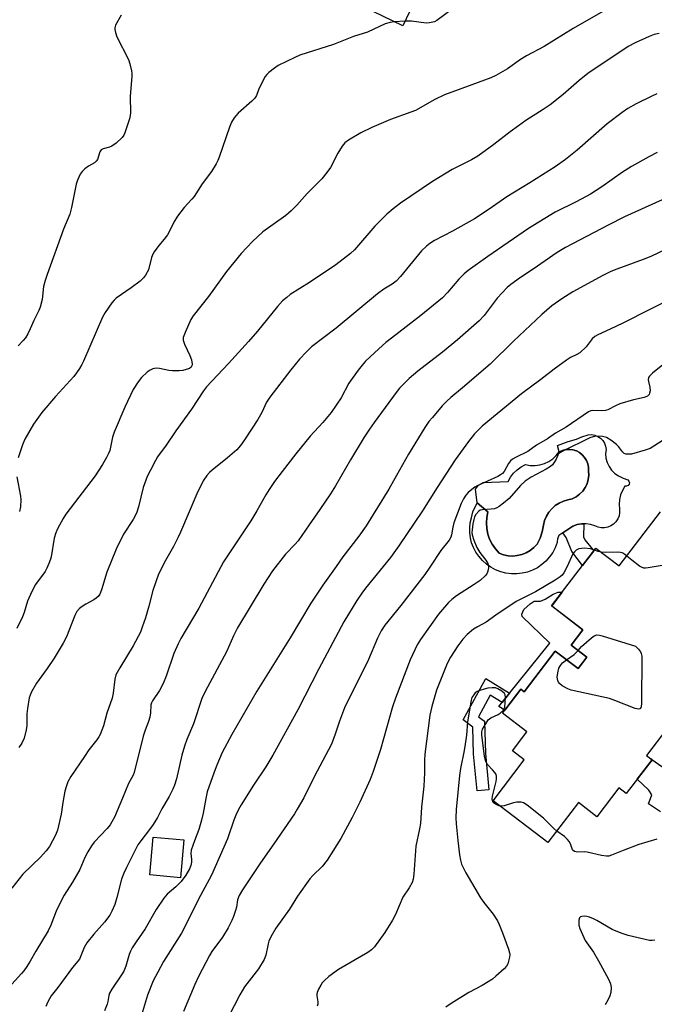
# Model space of a CAD drawing. Units: inches. Extents: x 1255769 to 1261769, y 561451 to 565451.
# Drawn here: x 1257462 to 1257667, y 562545 to 562862 of the extents above; entities that cross this region are included whole.
import ezdxf

# ---------------------------------------------------------------- set-up
doc = ezdxf.new("R2010")
doc.units = ezdxf.units.IN
doc.header["$MEASUREMENT"] = 0
for name, color, linetype in [('BLDG-Footprint', 5, 'Continuous'), ('CULTRL-Pad', 6, 'Continuous'), ('CULTRL-Swimming Pool in Ground', 4, 'Continuous'), ('TRANS-Non Street Sidewalk', 7, 'Continuous'), ('Undefined', 1, 'Continuous')]:
    doc.layers.add(name, color=color, linetype=linetype)

msp = doc.modelspace()

# ---------------------------------------------------------------- linework, layer by layer
at = {"layer": 'BLDG-Footprint'}
for points, elevation in [([(1257590.75, 562871.39), (1257585.44, 562860.3), (1257575.88, 562864.88), (1257581.17, 562875.97)], 476.69), ([(1257514.83, 562597.94), (1257513.74, 562585.72), (1257503.92, 562586.6), (1257505.02, 562598.82)], 464.86)]:
    msp.add_lwpolyline(points, close=True, dxfattribs=dict(at, elevation=elevation))
at = {"layer": 'BLDG-Footprint', "elevation": 454.7}
msp.add_lwpolyline([(1257670.65, 562633.67), (1257664.08, 562625.08), (1257665.87, 562623.71), (1257657.56, 562612.84), (1257655.15, 562614.69), (1257648.03, 562605.38), (1257642.1, 562609.91), (1257632.26, 562597.03), (1257614.57, 562610.55), (1257624.61, 562623.69), (1257620.81, 562626.6), (1257625.47, 562632.7), (1257617.61, 562638.7), (1257623.57, 562646.5), (1257624.63, 562645.68), (1257634.62, 562658.75), (1257641.99, 562653.12), (1257644.82, 562656.82), (1257639.72, 562660.71), (1257643.49, 562665.64), (1257633.48, 562673.29), (1257647.74, 562691.95), (1257655.29, 562686.18), (1257668.62, 562703.63)], dxfattribs=at)
at = {"layer": 'CULTRL-Pad'}
for points in [[(1257609.44, 562706.54), (1257612.91, 562703.61), (1257612.54, 562701.85), (1257612.42, 562700.05), (1257612.53, 562698.25), (1257612.89, 562696.49), (1257613.48, 562694.79), (1257614.29, 562693.18), (1257615.32, 562691.7), (1257616.53, 562690.36), (1257617.94, 562689.82), (1257619.41, 562689.5), (1257620.91, 562689.4), (1257622.41, 562689.52), (1257623.88, 562689.86), (1257625.28, 562690.42), (1257626.57, 562691.18), (1257627.75, 562692.12), (1257628.77, 562693.23), (1257629.76, 562695.17), (1257630.45, 562697.24), (1257630.82, 562699.39), (1257631.2, 562700.84), (1257631.79, 562702.22), (1257632.57, 562703.49), (1257633.54, 562704.64), (1257634.66, 562705.63), (1257635.92, 562706.44), (1257637.28, 562707.06), (1257638.72, 562707.48), (1257640.07, 562707.86), (1257641.34, 562708.47), (1257642.49, 562709.28), (1257643.49, 562710.28), (1257644.3, 562711.43), (1257644.9, 562712.71), (1257645.28, 562714.06), (1257645.42, 562715.46), (1257645.32, 562716.87), (1257645.31, 562718.01), (1257645.1, 562719.13), (1257644.69, 562720.19), (1257644.1, 562721.16), (1257643.34, 562722.01), (1257642.45, 562722.72), (1257641.44, 562723.25), (1257640.36, 562723.6), (1257639.23, 562723.75), (1257638.09, 562723.7), (1257636.98, 562723.45), (1257635.94, 562723), (1257635.32, 562725.01), (1257638.78, 562726.26), (1257641.45, 562727.06), (1257643.22, 562727.84), (1257645.28, 562728.46), (1257646.32, 562728.51), (1257647.35, 562728.34), (1257648.33, 562727.96), (1257649.2, 562727.39), (1257649.93, 562726.65), (1257650.5, 562725.77), (1257650.87, 562724.79), (1257651.03, 562723.76), (1257650.89, 562722.32), (1257651, 562720.89), (1257651.37, 562719.5), (1257651.99, 562718.2), (1257652.82, 562717.03), (1257653.85, 562716.02), (1257655.04, 562715.22), (1257656.56, 562714.48), (1257658.06, 562713.94), (1257658.41, 562713.55), (1257658.56, 562713.03), (1257658.45, 562712.51), (1257658.13, 562712.09), (1257657.65, 562711.86), (1257657.12, 562711.87), (1257656.3, 562710.54), (1257655.7, 562709.09), (1257655.34, 562707.57), (1257655.23, 562706.02), (1257655.37, 562704.46), (1257655.39, 562703.39), (1257655.2, 562702.34), (1257654.8, 562701.35), (1257654.22, 562700.45), (1257653.47, 562699.69), (1257652.58, 562699.09), (1257651.6, 562698.67), (1257650.55, 562698.46), (1257649.48, 562698.46), (1257648.43, 562698.67), (1257647.44, 562699.08), (1257646.05, 562699.58), (1257644.59, 562699.82), (1257643.11, 562699.8), (1257641.66, 562699.52), (1257640.27, 562698.99), (1257635.75, 562696.06), (1257635.53, 562695.46), (1257635.38, 562694.83), (1257635.29, 562694.2), (1257635.27, 562693.7), (1257634.65, 562692.07), (1257633.83, 562690.52), (1257632.82, 562689.09), (1257631.65, 562687.78), (1257630.33, 562686.63), (1257628.88, 562685.64), (1257627.33, 562684.84), (1257625.68, 562684.23), (1257623.98, 562683.83), (1257622.24, 562683.64), (1257620.49, 562683.65), (1257618.75, 562683.88), (1257617.05, 562684.32), (1257615.42, 562684.96), (1257613.88, 562685.8), (1257612.45, 562686.81), (1257611.16, 562687.99), (1257610.02, 562689.32), (1257609.06, 562690.66), (1257608.28, 562692.1), (1257607.68, 562693.63), (1257607.27, 562695.22), (1257607.05, 562696.85), (1257607.04, 562698.49), (1257607.23, 562700.13), (1257607.62, 562701.72), (1257608.05, 562703.65)], [(1257639.72, 562660.71), (1257644.82, 562656.82), (1257641.99, 562653.12), (1257634.62, 562658.75), (1257624.63, 562645.68), (1257623.57, 562646.5), (1257618.41, 562639.75), (1257616.48, 562640.89), (1257632.85, 562661.33), (1257623.93, 562669.89), (1257623.82, 562670.65), (1257624.48, 562672.17), (1257626.54, 562674.01), (1257627.84, 562674.88), (1257629.9, 562674.88), (1257631.42, 562675.53), (1257633.92, 562677.05), (1257635.55, 562677.7), (1257636.85, 562677.7), (1257633.49, 562673.29), (1257643.49, 562665.65)]]:
    msp.add_lwpolyline(points, close=True, dxfattribs=at)
at = {"layer": 'CULTRL-Swimming Pool in Ground'}
msp.add_lwpolyline([(1257609.44, 562706.54), (1257608.92, 562710.95), (1257609.89, 562712.28), (1257611.34, 562713.13), (1257619.41, 562713.43), (1257620.23, 562714.81), (1257621.22, 562716.06), (1257622.36, 562717.17), (1257623.64, 562718.12), (1257625.04, 562718.9), (1257626.56, 562718.61), (1257628.12, 562718.56), (1257629.66, 562718.76), (1257631.15, 562719.19), (1257632.55, 562719.85), (1257633.84, 562720.72), (1257634.98, 562721.78), (1257635.94, 562723), (1257636.98, 562723.45), (1257638.09, 562723.7), (1257639.23, 562723.75), (1257640.36, 562723.6), (1257641.44, 562723.25), (1257642.45, 562722.72), (1257643.34, 562722.01), (1257644.1, 562721.16), (1257644.69, 562720.19), (1257645.1, 562719.13), (1257645.31, 562718.01), (1257645.32, 562716.87), (1257645.42, 562715.46), (1257645.28, 562714.06), (1257644.9, 562712.71), (1257644.3, 562711.43), (1257643.49, 562710.28), (1257642.49, 562709.28), (1257641.34, 562708.47), (1257640.07, 562707.86), (1257638.72, 562707.48), (1257637.28, 562707.06), (1257635.92, 562706.44), (1257634.66, 562705.63), (1257633.54, 562704.64), (1257632.57, 562703.49), (1257631.79, 562702.22), (1257631.2, 562700.84), (1257630.82, 562699.39), (1257630.45, 562697.24), (1257629.76, 562695.17), (1257628.77, 562693.23), (1257627.75, 562692.12), (1257626.57, 562691.18), (1257625.28, 562690.42), (1257623.88, 562689.86), (1257622.41, 562689.52), (1257620.91, 562689.4), (1257619.41, 562689.5), (1257617.94, 562689.82), (1257616.53, 562690.36), (1257615.32, 562691.7), (1257614.29, 562693.18), (1257613.48, 562694.79), (1257612.89, 562696.49), (1257612.53, 562698.25), (1257612.42, 562700.05), (1257612.54, 562701.85), (1257612.91, 562703.61)], close=True, dxfattribs=at)
at = {"layer": 'TRANS-Non Street Sidewalk'}
for points in [[(1257647.08, 562691.09), (1257643.46, 562686.34), (1257640.02, 562690.85), (1257638.18, 562695.32), (1257637.08, 562696.92), (1257640.27, 562698.99), (1257641.66, 562699.52), (1257643.11, 562699.8), (1257643.85, 562699.81), (1257643.76, 562695.62), (1257644.23, 562694.58)], [(1257619.9, 562645.17), (1257617.49, 562642.15), (1257613.7, 562644.53), (1257609.93, 562637.61), (1257611.86, 562636.14), (1257612.12, 562625.73), (1257613.24, 562614.08), (1257609.42, 562613.71), (1257608.29, 562625.49), (1257608.06, 562634.21), (1257604.98, 562636.56), (1257612.29, 562649.96)]]:
    msp.add_lwpolyline(points, close=True, dxfattribs=at)
msp.add_lwpolyline([(1257668.59, 562606.94), (1257664.69, 562609.49), (1257665.77, 562612.42), (1257664.79, 562613.99), (1257661.08, 562617.45), (1257665.87, 562623.71), (1257665.44, 562624.03), (1257671.79, 562619.58)], dxfattribs=at)
at = {"layer": 'Undefined'}
msp.add_line((1257586.16, 562861.8, 476), (1257582.82, 562861.56, 476), dxfattribs=at)
for points, elevation in [([(1257650.01, 562864.89), (1257640.45, 562859.39), (1257631.09, 562853.62), (1257625.37, 562850.64), (1257623.42, 562849.39), (1257619.22, 562846.38), (1257615.46, 562844.26), (1257613.86, 562843.55), (1257607.77, 562841.25), (1257598.89, 562838.07), (1257595.83, 562836.57), (1257589.55, 562833), (1257588.06, 562832.4), (1257581.5, 562830.08), (1257575.45, 562827.51), (1257571.94, 562825.75), (1257567.92, 562823.37), (1257566.77, 562822.53), (1257565.87, 562821.5), (1257564.51, 562819.19), (1257562.21, 562814.58), (1257561.03, 562812.94), (1257559.37, 562810.94), (1257554.61, 562806.21), (1257551.3, 562802.49), (1257549.5, 562800.61), (1257547.71, 562799.18), (1257540.29, 562793.85), (1257536.98, 562790.76), (1257533.37, 562786.84), (1257528.67, 562781.1), (1257522.8, 562773.07), (1257517.89, 562766.84), (1257517.15, 562765.57), (1257515.3, 562761.47), (1257514.69, 562759.82), (1257514.64, 562759.01), (1257515.06, 562757.7), (1257516.81, 562753.97), (1257517.35, 562752.59), (1257517.54, 562751.23), (1257517.48, 562750.73), (1257517.27, 562750.3), (1257516.67, 562749.86), (1257515.63, 562749.47), (1257514.5, 562749.2), (1257513.32, 562749.1), (1257511.24, 562749.07), (1257510.06, 562749.14), (1257507.02, 562749.83), (1257506.19, 562749.94), (1257505.36, 562749.88), (1257504.82, 562749.7), (1257504.05, 562749.31), (1257503.09, 562748.65), (1257501.25, 562746.93), (1257500.16, 562745.56), (1257498.52, 562743.05), (1257495.82, 562737.38), (1257492.4, 562729.31), (1257491.89, 562727.75), (1257490.95, 562723.42), (1257490.57, 562722.39), (1257489.93, 562721.13), (1257488.66, 562718.91), (1257486.24, 562715.29), (1257476.82, 562702.92), (1257475.92, 562701.44), (1257474.17, 562698.16), (1257473.62, 562696.83), (1257473.1, 562695.19), (1257472.1, 562689.15), (1257471.89, 562688.34), (1257471.38, 562687.01), (1257470.68, 562685.43), (1257470.14, 562684.43), (1257467.07, 562680.22), (1257465.84, 562677.96), (1257464.42, 562674.83), (1257463.38, 562671.14), (1257462.88, 562669.76), (1257460.99, 562666)], 474), ([(1257601.36, 562865.63), (1257596.42, 562862), (1257595.67, 562861.59), (1257595.17, 562861.42), (1257594.11, 562861.21), (1257593.03, 562861.16), (1257588.25, 562861.75), (1257586.16, 562861.8)], 476), ([(1257494.61, 562863.74), (1257492.86, 562860.43), (1257492.63, 562859.64), (1257492.63, 562859.12), (1257492.81, 562858.07), (1257493.26, 562856.76), (1257497.03, 562849.39), (1257497.46, 562848.02), (1257497.96, 562845.77), (1257498.07, 562844.92), (1257498.07, 562844.06), (1257497.58, 562837.45), (1257497.69, 562832.24), (1257497.6, 562831.38), (1257497.31, 562830.25), (1257495.85, 562825.8), (1257495.5, 562825.01), (1257495, 562824.31), (1257493.05, 562822.49), (1257491.63, 562821.45), (1257490.89, 562821.15), (1257488.84, 562820.66), (1257488.22, 562820.31), (1257487.82, 562819.67), (1257487.02, 562817.23), (1257486.63, 562816.62), (1257486.1, 562816.14), (1257484.16, 562815.03), (1257482.96, 562814.16), (1257482.1, 562813.36), (1257481.45, 562812.42), (1257480.6, 562810.57), (1257480.14, 562809.19), (1257478.63, 562801.72), (1257478.06, 562799.57), (1257476.09, 562794.68), (1257470.75, 562780.08), (1257470.13, 562778.17), (1257469.65, 562776.24), (1257469.16, 562772.02), (1257468.57, 562769.6), (1257468.13, 562768.56), (1257466.44, 562765.25), (1257465.33, 562762.59), (1257464.54, 562761.02), (1257463.78, 562759.76), (1257463.04, 562758.85), (1257461.44, 562757.11)], 478), ([(1257582.82, 562861.56), (1257581.43, 562861.3), (1257579.83, 562860.86), (1257574.08, 562858.26), (1257569.61, 562856.78), (1257563.08, 562854.26), (1257552.29, 562850.8), (1257550.66, 562850.09), (1257545.31, 562847.47), (1257544.1, 562846.64), (1257542.29, 562845.17), (1257541.65, 562844.58), (1257541.09, 562843.91), (1257539.7, 562841.27), (1257538.96, 562839.63), (1257538.29, 562837.77), (1257537.77, 562836.94), (1257536.81, 562835.96), (1257532.41, 562832.13), (1257531.6, 562831.3), (1257531.11, 562830.65), (1257530.27, 562829.23), (1257529.58, 562827.65), (1257526.26, 562817.92), (1257525.83, 562816.83), (1257525.28, 562815.79), (1257523.75, 562813.27), (1257520.77, 562809.34), (1257518.21, 562805.31), (1257517.49, 562804.44), (1257514.96, 562801.75), (1257512.86, 562798.91), (1257511.6, 562796.95), (1257510.15, 562793.84), (1257509.6, 562792.86), (1257508.57, 562791.53), (1257506.8, 562789.52), (1257505.29, 562787.43), (1257504.87, 562786.69), (1257504.44, 562785.62), (1257503.45, 562781.62), (1257502.52, 562779.91), (1257501.85, 562779.02), (1257500.76, 562778.02), (1257497.93, 562775.81), (1257493.05, 562772.46), (1257492.39, 562771.9), (1257491.65, 562771.02), (1257489.51, 562767.92), (1257488.64, 562766.41), (1257482.48, 562752.16), (1257481.97, 562751.1), (1257481.23, 562749.86), (1257480.27, 562748.43), (1257479.37, 562747.29), (1257473.53, 562740.8), (1257469.05, 562735.64), (1257466.39, 562731.84), (1257463.62, 562727.05), (1257462.83, 562725.23), (1257461.47, 562721.02)], 476), ([(1257668.17, 562857.82), (1257666.56, 562857.43), (1257664.93, 562856.78), (1257660.37, 562854.78), (1257658.15, 562853.55), (1257645.13, 562844.87), (1257642.35, 562842.62), (1257637.24, 562838.13), (1257632.99, 562834.85), (1257630.79, 562833.31), (1257625.16, 562829.73), (1257622.75, 562828.05), (1257620.12, 562826.15), (1257614.83, 562822.04), (1257609.69, 562818.23), (1257607.67, 562817.06), (1257601.41, 562813.94), (1257595.01, 562810.11), (1257584.72, 562803.09), (1257582.36, 562801.31), (1257580.35, 562799.59), (1257576.41, 562795.74), (1257569.86, 562788.09), (1257568.63, 562786.86), (1257563.9, 562783.25), (1257555.38, 562777.54), (1257549.2, 562773.63), (1257548.04, 562772.76), (1257546.71, 562771.59), (1257545.12, 562769.86), (1257538.62, 562761.9), (1257535.71, 562758.56), (1257529.24, 562751.39), (1257522.17, 562743.9), (1257521.2, 562742.6), (1257517.35, 562736.71), (1257512.29, 562729.75), (1257509.2, 562725.09), (1257506.42, 562721.38), (1257505.68, 562720.15), (1257504.07, 562717.1), (1257503.08, 562715), (1257501.8, 562711.45), (1257500.21, 562705.23), (1257499.56, 562703.17), (1257498.55, 562701.17), (1257495.41, 562696.44), (1257493.02, 562691.64), (1257490.04, 562684.18), (1257488.3, 562678.47), (1257487.73, 562677.12), (1257487.23, 562676.4), (1257486.61, 562675.8), (1257485.87, 562675.31), (1257483.24, 562673.9), (1257482.05, 562673.17), (1257481.22, 562672.52), (1257480.41, 562671.55), (1257479.72, 562670.26), (1257476.99, 562663.4), (1257475.97, 562661.3), (1257473.07, 562656.49), (1257470.76, 562653.12), (1257467.36, 562648.39), (1257465.78, 562645.58), (1257465.28, 562644.52), (1257465.03, 562643.7), (1257464.44, 562640.29), (1257464.25, 562638.58), (1257464.19, 562634.82), (1257463.99, 562633.41), (1257463.33, 562630.65), (1257462.6, 562629.12), (1257461.61, 562627.71)], 472), ([(1257667.37, 562838.31), (1257665.75, 562837.64), (1257660.77, 562835.15), (1257658.05, 562833.62), (1257656.17, 562832.37), (1257651.35, 562828.72), (1257641.73, 562820.2), (1257637.91, 562817.17), (1257634.63, 562814.87), (1257626.43, 562809.65), (1257619.07, 562805.15), (1257613.36, 562801.17), (1257608.57, 562798.03), (1257601.47, 562794.06), (1257595.7, 562791.08), (1257594.18, 562790.13), (1257593.09, 562789.26), (1257591.51, 562787.7), (1257584.73, 562779.45), (1257583.37, 562777.99), (1257582.07, 562777.04), (1257579.39, 562775.43), (1257577.31, 562773.91), (1257563.96, 562762.82), (1257556.05, 562756.79), (1257554.38, 562755.21), (1257552.16, 562752.81), (1257549.33, 562749.42), (1257542.56, 562740.64), (1257541.52, 562738.94), (1257540.05, 562735.7), (1257538.75, 562733.34), (1257534.48, 562726.87), (1257533.09, 562724.97), (1257531.96, 562723.66), (1257530.5, 562722.29), (1257528.98, 562720.99), (1257524.01, 562717.1), (1257523.16, 562716.34), (1257522.24, 562715.31), (1257521.14, 562713.67), (1257519.03, 562709.47), (1257513.8, 562697.06), (1257512.96, 562695.22), (1257511.55, 562692.48), (1257508.96, 562687.99), (1257506.66, 562683.55), (1257504.87, 562678.33), (1257503.56, 562673.26), (1257502.49, 562669.46), (1257501.47, 562666.49), (1257500.84, 562664.89), (1257498.56, 562660.42), (1257494.21, 562653.35), (1257492.98, 562651.09), (1257492.62, 562649.72), (1257492.06, 562645.22), (1257491.77, 562643.6), (1257490.08, 562638.75), (1257488.93, 562634.69), (1257487.85, 562631.92), (1257487.44, 562631.14), (1257486.8, 562630.17), (1257484.28, 562626.97), (1257482.78, 562624.84), (1257478.42, 562618.35), (1257477.48, 562616.6), (1257476.87, 562615.02), (1257476.5, 562613.65), (1257475.83, 562609.97), (1257475.28, 562606.24), (1257474.17, 562601.07), (1257473.51, 562599.42), (1257471.52, 562595.74), (1257470.5, 562594.39), (1257468.68, 562592.34), (1257462.95, 562586.84), (1257459.36, 562582.34)], 470), ([(1257667.45, 562819.45), (1257664.82, 562818.08), (1257659.23, 562814.96), (1257656.37, 562813.07), (1257649.69, 562808.41), (1257645.99, 562806.01), (1257641.35, 562803.52), (1257634.61, 562800.17), (1257626.03, 562794.96), (1257612.87, 562785.95), (1257606.59, 562781.43), (1257605.22, 562780.31), (1257603.58, 562778.67), (1257599.94, 562774.27), (1257598.27, 562772.57), (1257591.33, 562766.86), (1257581.83, 562759.65), (1257580.05, 562758.21), (1257577.71, 562756.14), (1257573.49, 562752.14), (1257572.37, 562750.93), (1257571.07, 562749.32), (1257568.11, 562745.11), (1257565.56, 562740.39), (1257562.33, 562735.63), (1257559.64, 562732.44), (1257555.64, 562727.99), (1257550.95, 562722.34), (1257546.54, 562716.66), (1257544.15, 562713.41), (1257542.37, 562710.78), (1257541.28, 562709.07), (1257538.39, 562703.93), (1257536.45, 562700.7), (1257527.66, 562687.56), (1257519.74, 562672.62), (1257513.91, 562662.85), (1257513.01, 562661.08), (1257511.66, 562657.99), (1257509.14, 562650.64), (1257508.2, 562648.36), (1257506.97, 562646.11), (1257504.72, 562642.75), (1257504.39, 562642.1), (1257504.22, 562641.4), (1257504.15, 562638.86), (1257503.92, 562637.44), (1257503.5, 562636.04), (1257502.36, 562633.23), (1257501.76, 562631.31), (1257498.87, 562619.63), (1257498.5, 562618.75), (1257497.03, 562616.04), (1257495.13, 562611.31), (1257492.47, 562605.24), (1257491.7, 562603.69), (1257491.09, 562602.72), (1257490.15, 562601.62), (1257485.95, 562597.16), (1257485.13, 562595.99), (1257483.94, 562594.04), (1257482.99, 562592.26), (1257481.3, 562588.38), (1257479, 562584.27), (1257476.27, 562580.05), (1257475.29, 562578.31), (1257473.71, 562574.98), (1257472, 562570.45), (1257471.16, 562568.63), (1257467.15, 562562.07), (1257465.27, 562558.79), (1257464.23, 562557.12), (1257463.28, 562555.75), (1257462.55, 562554.86), (1257455.36, 562546.97)], 468), ([(1257681.21, 562809.67), (1257656.99, 562798.69), (1257651.73, 562796.06), (1257637.94, 562788.85), (1257635.24, 562787.21), (1257627.51, 562781.85), (1257623.41, 562779.17), (1257620.27, 562776.91), (1257619.12, 562775.96), (1257615.89, 562772.5), (1257611.71, 562766.95), (1257610.12, 562765.23), (1257603.14, 562759.04), (1257598.28, 562755.09), (1257590.35, 562748.98), (1257587.49, 562746.59), (1257585.77, 562744.93), (1257584.43, 562743.51), (1257583.3, 562742.11), (1257576.2, 562732.41), (1257574.72, 562730.33), (1257573.04, 562727.73), (1257568.64, 562720.35), (1257563.78, 562711.98), (1257562.2, 562709.47), (1257558.69, 562704.44), (1257555.32, 562699.43), (1257551.69, 562694.34), (1257550.74, 562693.22), (1257547.68, 562689.99), (1257543.47, 562684.67), (1257540.62, 562680.34), (1257532.19, 562666.26), (1257530.88, 562663.7), (1257528.57, 562658.55), (1257521.74, 562645.69), (1257520.72, 562643.43), (1257518.01, 562635.35), (1257515.84, 562630.31), (1257515.07, 562628.09), (1257514.26, 562625.25), (1257512.46, 562617.6), (1257511.85, 562615.6), (1257511.32, 562614.22), (1257510.12, 562611.93), (1257507.78, 562607.88), (1257506.34, 562605.13), (1257504.99, 562602.86), (1257503.84, 562601.22), (1257500.98, 562597.62), (1257500.08, 562596.29), (1257496.34, 562589), (1257495.48, 562587.16), (1257494.79, 562585.3), (1257493.27, 562579.39), (1257492.61, 562577.14), (1257491.69, 562574.96), (1257490.98, 562573.7), (1257489.32, 562571.42), (1257485.84, 562567.48), (1257483.61, 562564.75), (1257482.75, 562563.27), (1257481.7, 562560.5), (1257481.18, 562559.48), (1257479.01, 562556.84), (1257474.24, 562550.33), (1257472.03, 562547.69), (1257471.03, 562545.77), (1257470.39, 562544.22)], 466), ([(1257672.49, 562789.24), (1257665.51, 562785.92), (1257663.02, 562784.91), (1257654.47, 562781.81), (1257652.6, 562781.04), (1257650, 562779.78), (1257640.31, 562774.5), (1257636.8, 562772.33), (1257633.56, 562769.98), (1257630.34, 562767.26), (1257621.13, 562758.66), (1257613.69, 562751.26), (1257604.7, 562743.58), (1257600.94, 562740.47), (1257599.64, 562739.28), (1257598.22, 562737.81), (1257595, 562734.06), (1257593.91, 562732.71), (1257592.56, 562730.82), (1257587.33, 562722.19), (1257583.48, 562715.31), (1257580.93, 562710.93), (1257573.65, 562699.13), (1257571.32, 562695.77), (1257566.18, 562689.14), (1257563.94, 562686.07), (1257559.66, 562679.98), (1257555.8, 562674.25), (1257549.17, 562663.03), (1257538.39, 562645.84), (1257530.29, 562631.91), (1257527.28, 562626.03), (1257525.49, 562621.98), (1257524.64, 562619.78), (1257522.44, 562613.37), (1257521.91, 562611.24), (1257521.11, 562606.5), (1257520.57, 562604.26), (1257519.68, 562601.21), (1257518.26, 562597.58), (1257517.26, 562594.59), (1257517.12, 562593.49), (1257517.35, 562591.59), (1257517.36, 562590.78), (1257517.14, 562589.66), (1257516.73, 562588.57), (1257515.55, 562586.57), (1257514.03, 562584.49), (1257512.26, 562582.75), (1257509.5, 562580.4), (1257508.38, 562579.1), (1257505.9, 562575.47), (1257502.43, 562569.28), (1257499.47, 562565.05), (1257498.21, 562563.11), (1257497.68, 562562.08), (1257497.25, 562561.01), (1257496.16, 562557.25), (1257495.56, 562555.63), (1257494.81, 562554.37), (1257491.62, 562549.77), (1257490.89, 562548.56), (1257490.64, 562547.81), (1257490.36, 562545.81), (1257490.14, 562544.99), (1257489.31, 562542.87)], 464), ([(1257671.76, 562772.17), (1257665.13, 562768.89), (1257656.46, 562764.39), (1257652.39, 562762.46), (1257648.41, 562760.73), (1257647.42, 562760.17), (1257646.55, 562759.36), (1257644.61, 562756.86), (1257642.52, 562754.92), (1257641.59, 562754.29), (1257639.52, 562753.35), (1257638.3, 562752.56), (1257634.3, 562749.63), (1257630.01, 562746.29), (1257623.8, 562741.7), (1257611.11, 562731.21), (1257608.56, 562728.73), (1257606.61, 562726.35), (1257602.4, 562720.38), (1257596.51, 562711.45), (1257591.81, 562703.92), (1257584.23, 562692.68), (1257581.54, 562688.95), (1257573.48, 562679.02), (1257572.25, 562677.4), (1257570.62, 562675.04), (1257566.44, 562668.14), (1257558.4, 562653.09), (1257551.64, 562639.82), (1257543.6, 562625.19), (1257541.33, 562621.42), (1257537.38, 562615.52), (1257533.4, 562609.24), (1257532.51, 562607.7), (1257531.65, 562605.86), (1257531.03, 562604.31), (1257528.95, 562598.28), (1257523.82, 562586.49), (1257520.21, 562580), (1257514.1, 562567.82), (1257508.34, 562558.73), (1257506.44, 562555.31), (1257505.02, 562552.48), (1257503.17, 562547.87), (1257501.26, 562541.42)], 462), ([(1257670.89, 562752.26), (1257666.02, 562748.35), (1257664.99, 562747.37), (1257664.71, 562746.92), (1257664.6, 562746.18), (1257664.67, 562745.65), (1257665.19, 562743.76), (1257665.21, 562742.68), (1257665.08, 562741.9), (1257664.9, 562741.45), (1257664.38, 562740.92), (1257663.34, 562740.47), (1257659.9, 562739.75), (1257655.46, 562738.41), (1257654.11, 562737.85), (1257651.6, 562736.53), (1257650.84, 562736.25), (1257649.6, 562736.14), (1257646.66, 562736.26), (1257646.11, 562736.17), (1257645.32, 562735.84), (1257638.18, 562730.94), (1257634.7, 562728.96), (1257632.1, 562727.12), (1257628.59, 562725.17), (1257625.85, 562723.06), (1257621.78, 562721.12), (1257620.81, 562720.57), (1257620.19, 562720.05), (1257619.51, 562719.2), (1257618.17, 562716.61), (1257617.63, 562716.02), (1257617.01, 562715.55), (1257616.13, 562715.07), (1257609.45, 562711.99), (1257608.68, 562711.55), (1257607.72, 562710.84), (1257606.59, 562709.87), (1257605.81, 562709), (1257605.06, 562707.83), (1257604.28, 562706.33), (1257601.98, 562700.08), (1257601.62, 562698.69), (1257601.22, 562696.2), (1257600.95, 562695.44), (1257600.44, 562694.49), (1257597.73, 562691.16), (1257594.23, 562685.75), (1257592.63, 562683.47), (1257584.83, 562673.41), (1257579.72, 562667.11), (1257578.53, 562665.33), (1257577.31, 562662.92), (1257574.38, 562656.1), (1257566.66, 562640.47), (1257565.03, 562636.12), (1257563.71, 562631.95), (1257562.45, 562628.77), (1257556.88, 562618.18), (1257553.53, 562611.43), (1257551.45, 562607.86), (1257550.5, 562606.36), (1257543.84, 562596.59), (1257539.57, 562590.5), (1257533.78, 562581.78), (1257532.71, 562580.04), (1257532.12, 562578.6), (1257531.8, 562576.27), (1257531.51, 562575.15), (1257530.87, 562573.23), (1257530.29, 562571.92), (1257529.13, 562569.61), (1257527.29, 562566.6), (1257523.89, 562561.91), (1257523.1, 562560.7), (1257519.57, 562553.94), (1257518.4, 562551.3), (1257514.81, 562542.6)], 460), ([(1257674.16, 562729.74), (1257665.28, 562724.09), (1257663.66, 562723.48), (1257659.21, 562722.26), (1257657.87, 562722.17), (1257657.35, 562722.24), (1257656.89, 562722.46), (1257656.34, 562722.99), (1257655.02, 562724.74), (1257654.42, 562725.33), (1257652.61, 562726.72), (1257651.17, 562727.58), (1257649.88, 562727.88), (1257647.95, 562727.99), (1257646.86, 562727.85), (1257645.75, 562727.48), (1257637.08, 562723.19), (1257636.12, 562722.63), (1257635.72, 562722.29), (1257635.43, 562721.88), (1257634.97, 562720.66), (1257634.42, 562719.71), (1257633.73, 562718.83), (1257633.13, 562718.24), (1257631.74, 562717.36), (1257626.9, 562714.81), (1257624.94, 562713.51), (1257623.48, 562712.16), (1257619.73, 562707.98), (1257617.96, 562706.43), (1257616.58, 562705.35), (1257615.83, 562704.92), (1257615.05, 562704.64), (1257614.01, 562704.5), (1257611.17, 562704.33), (1257610.4, 562704.12), (1257609.95, 562703.82), (1257609.03, 562702.76), (1257608.64, 562702.01), (1257608.37, 562701.2), (1257608.09, 562699.82), (1257607.82, 562697.86), (1257607.79, 562697.02), (1257607.86, 562696.17), (1257608.33, 562694.52), (1257609.34, 562692.16), (1257610.35, 562690.56), (1257612.28, 562688.01), (1257612.88, 562687.03), (1257613.05, 562686.51), (1257613.11, 562685.71), (1257613.04, 562684.9), (1257612.82, 562684.14), (1257612.55, 562683.68), (1257612.02, 562683.06), (1257610.38, 562681.54), (1257608.51, 562680.23), (1257602.82, 562676.52), (1257601.25, 562675.33), (1257600.2, 562674.38), (1257598.28, 562672.2), (1257596.99, 562670.61), (1257591.17, 562662.44), (1257590.14, 562660.82), (1257587.83, 562655.93), (1257583.09, 562643.6), (1257582.17, 562640.76), (1257578.3, 562627.03), (1257575.95, 562619.92), (1257574.96, 562617.41), (1257571.64, 562610.07), (1257569.16, 562605.15), (1257565.49, 562598.4), (1257561.07, 562591.37), (1257559.48, 562589.35), (1257556.47, 562586.46), (1257555.53, 562585.33), (1257551.55, 562579.82), (1257548.91, 562575.63), (1257544.54, 562569.45), (1257542.92, 562566.63), (1257542.3, 562565.3), (1257542.06, 562564.45), (1257541.31, 562560.74), (1257540.76, 562559.4), (1257538.89, 562556.38), (1257534.48, 562550.53), (1257532.92, 562547.97), (1257529.27, 562540.92)], 458), ([(1257460.98, 562714.89), (1257462.18, 562708.69), (1257462.32, 562707.59), (1257462.15, 562705.23), (1257461.92, 562703.75)], 476), ([(1257673.14, 562700.18), (1257672.85, 562697.26), (1257672.9, 562694.74), (1257672.74, 562693.33), (1257671.73, 562688.22), (1257671.47, 562687.46), (1257670.99, 562686.9), (1257670.25, 562686.6), (1257669.1, 562686.36), (1257664.63, 562685.58), (1257663.75, 562685.5), (1257663.19, 562685.53), (1257662.49, 562685.75), (1257661.78, 562686.17), (1257659.28, 562688.07), (1257657.72, 562689.37)], 456), ([(1257647.27, 562691.33), (1257645.98, 562691.76), (1257643.96, 562691.89), (1257643.09, 562691.86), (1257642.26, 562691.73), (1257641.78, 562691.54), (1257641.36, 562691.26), (1257640.8, 562690.73), (1257640.33, 562690.08), (1257638.44, 562686.05), (1257637.36, 562683.96), (1257636.86, 562683.25), (1257636.26, 562682.68), (1257634.64, 562681.56), (1257628.28, 562677.81), (1257622.06, 562674.73), (1257615.46, 562670.37), (1257612.35, 562668.08), (1257609.57, 562666.6), (1257608.32, 562665.83), (1257606.23, 562664.15), (1257604.81, 562662.63), (1257603.22, 562660.5), (1257600.81, 562656.81), (1257599.8, 562654.74), (1257596.36, 562646.14), (1257594.79, 562640.92), (1257594.14, 562638.13), (1257592.56, 562625.58), (1257592.45, 562623.65), (1257592.44, 562619.52), (1257592.27, 562615.24), (1257591.49, 562608.51), (1257591.16, 562603.18), (1257590.89, 562601.49), (1257589.69, 562595.84), (1257589.07, 562586.88), (1257588.82, 562585.25), (1257588.46, 562584.21), (1257587.48, 562582.5), (1257585.45, 562579.43), (1257583.13, 562573.89), (1257582.16, 562572.09), (1257579.73, 562568.08), (1257576.36, 562563.49), (1257575.33, 562562.46), (1257574.19, 562561.58), (1257564.79, 562556.12), (1257561.67, 562553.85), (1257560.07, 562552.54), (1257559.51, 562551.86), (1257559.03, 562551.12), (1257558.31, 562549.83), (1257557.84, 562548.78), (1257557.71, 562548.24), (1257557.72, 562547.7), (1257558.1, 562545.76), (1257558.1, 562545.02), (1257557.81, 562544.31)], 456), ([(1257649.45, 562690.64), (1257648.5, 562690.86), (1257647.27, 562691.33)], 456), ([(1257657.72, 562689.37), (1257656.7, 562690.18), (1257656.24, 562690.42), (1257655.73, 562690.57), (1257654.73, 562690.64), (1257650.97, 562690.57), (1257649.45, 562690.64)], 456), ([(1257641.99, 562658.98), (1257643.14, 562660.22), (1257646.29, 562663), (1257647.24, 562663.67), (1257648.07, 562663.95), (1257648.9, 562663.9), (1257649.75, 562663.69), (1257660.56, 562660.32), (1257661.45, 562659.35), (1257662.09, 562658.52), (1257662.36, 562657.99), (1257662.52, 562657.16), (1257662.44, 562641.93), (1257662.36, 562640.82), (1257662.09, 562640.21), (1257661.92, 562640.11), (1257661.47, 562640.03), (1257660.41, 562640.21), (1257653.83, 562642.87), (1257652.16, 562643.45), (1257639.75, 562646.13), (1257638.66, 562646.56), (1257636.9, 562647.6), (1257636.01, 562648.31), (1257635.68, 562648.74), (1257635.45, 562649.24), (1257635.33, 562649.78), (1257635.3, 562650.35), (1257635.46, 562651.79), (1257635.79, 562653.21), (1257636.3, 562654.15), (1257637, 562654.94), (1257638.3, 562655.94)], 456), ([(1257638.3, 562655.94), (1257640.69, 562657.67), (1257641.99, 562658.98)], 456), ([(1257616.84, 562608.82), (1257615.99, 562609.07), (1257615.01, 562609.61), (1257614.64, 562609.98), (1257614.36, 562610.63), (1257614.31, 562611.16), (1257614.43, 562612.02), (1257615.59, 562616.73), (1257615.7, 562617.59), (1257615.69, 562618.43), (1257615.54, 562618.94), (1257615.12, 562619.64), (1257614.41, 562620.52), (1257612.8, 562622.24), (1257612.2, 562623.19), (1257611.82, 562624.81), (1257610.91, 562631.72), (1257610.94, 562632.76), (1257611.21, 562633.56), (1257612.2, 562635.36), (1257613.02, 562636.55), (1257613.42, 562636.96), (1257613.87, 562637.27), (1257616.2, 562638.36), (1257616.92, 562638.8), (1257617.9, 562639.76), (1257618.18, 562640.21), (1257618.36, 562640.73), (1257618.54, 562642.16), (1257618.58, 562643.89), (1257618.46, 562644.69), (1257618.22, 562645.14), (1257617.39, 562645.86), (1257616.13, 562646.59), (1257615.33, 562646.87), (1257614.25, 562646.92), (1257612.86, 562646.76), (1257611.71, 562646.51), (1257610.28, 562646.11), (1257609.49, 562645.78), (1257608.85, 562645.3), (1257608.34, 562644.69), (1257607.77, 562643.77), (1257607.49, 562642.98), (1257606.37, 562636.01), (1257605.99, 562631.64), (1257605.59, 562628.74), (1257605.26, 562626.73), (1257604.08, 562620.92), (1257603.78, 562618.7), (1257602.68, 562607.7), (1257602.61, 562604.99), (1257602.69, 562603.1), (1257603.22, 562597.75), (1257603.8, 562593.12), (1257604.06, 562591.39), (1257604.41, 562590.12), (1257605.77, 562587.31), (1257610.58, 562579.23), (1257611.65, 562577.71), (1257614.63, 562574.01), (1257615.97, 562571.86), (1257616.6, 562570.61), (1257617.66, 562568), (1257619.55, 562562.67), (1257619.87, 562561.54), (1257619.94, 562560.98), (1257619.88, 562560.15), (1257619.3, 562557.97), (1257618.95, 562557.22), (1257618.2, 562556.34), (1257615.53, 562553.97), (1257614.37, 562553.05), (1257611.09, 562550.99), (1257606.82, 562548.72), (1257601.04, 562545.2), (1257599.35, 562544.03)], 454), ([(1257635.12, 562600.77), (1257634.19, 562601.58), (1257630.9, 562604.87), (1257625.58, 562609.14), (1257624.37, 562609.9), (1257623.61, 562610.09), (1257622.3, 562610.04), (1257621.22, 562609.82), (1257618.17, 562608.92), (1257617.35, 562608.79), (1257616.84, 562608.82)], 454), ([(1257667.4, 562598.12), (1257661.6, 562596.46), (1257656.56, 562594.54), (1257652.77, 562592.97), (1257651.96, 562592.72), (1257651.15, 562592.65), (1257649.52, 562592.86), (1257644.96, 562593.96), (1257644.12, 562594.02), (1257641.91, 562593.98), (1257640.88, 562594.2), (1257640.46, 562594.47), (1257640.23, 562594.76), (1257639.6, 562596.65), (1257639.16, 562597.39), (1257638.63, 562598.09), (1257637.58, 562599.05), (1257635.12, 562600.77)], 454), ([(1257666.78, 562565.57), (1257665.89, 562565.49), (1257665.02, 562565.54), (1257658.11, 562567.13), (1257655.87, 562567.82), (1257652.97, 562569.08), (1257648.04, 562571.93), (1257646.96, 562572.47), (1257645.65, 562572.99), (1257644.83, 562573.22), (1257643.97, 562573.32), (1257643.18, 562573.26), (1257642.76, 562573.08), (1257642.5, 562572.74), (1257642.29, 562572.04), (1257642.19, 562571.25), (1257642.22, 562570.45), (1257642.55, 562569.31), (1257643.38, 562567.37), (1257644.33, 562565.51), (1257646.93, 562561.75), (1257648.6, 562558.97), (1257651.77, 562553.08), (1257652.42, 562551.57), (1257652.63, 562550.32), (1257652.51, 562548.69), (1257652.21, 562547.61), (1257651.6, 562546.3), (1257650.76, 562544.77)], 452)]:
    msp.add_lwpolyline(points, dxfattribs=dict(at, elevation=elevation))

doc.saveas('drawing.dxf')
